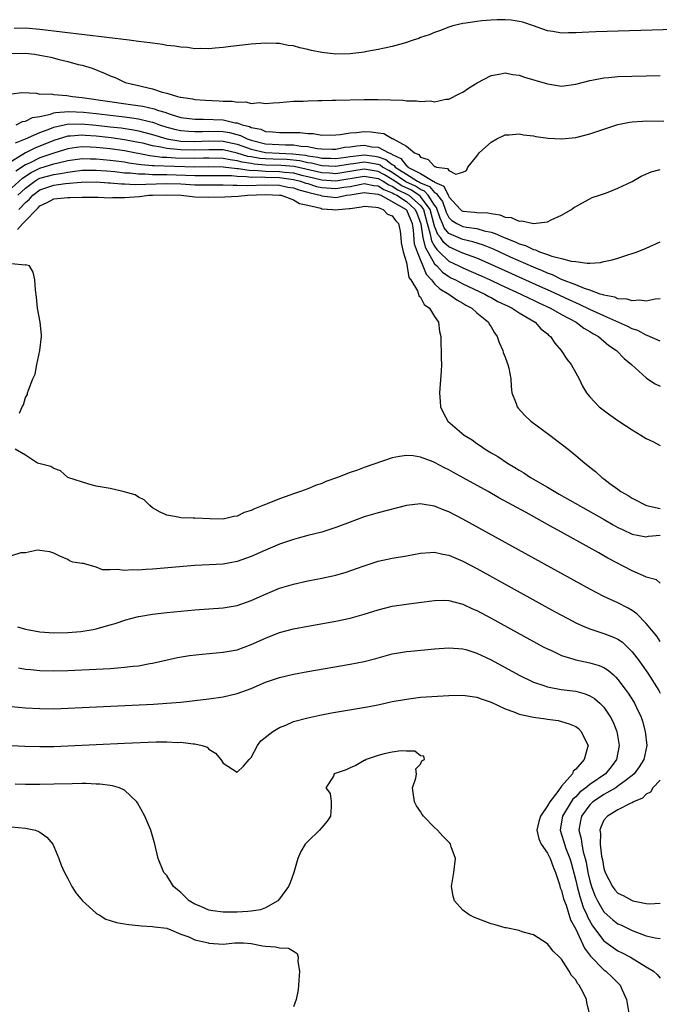
# Model space of a CAD drawing. Units: inches. Extents: x 2625000 to 2628000, y 1500000 to 1503000.
# Drawn here: x 2626170 to 2626261, y 1500816 to 1500956 of the extents above; entities that cross this region are included whole.
import ezdxf

# ---------------------------------------------------------------- set-up
doc = ezdxf.new("R2010")
doc.units = ezdxf.units.IN
doc.header["$MEASUREMENT"] = 0
doc.layers.add('LD26251500_2ft', color=108, linetype='Continuous')

msp = doc.modelspace()

# ---------------------------------------------------------------- linework, layer by layer
at = {"layer": 'LD26251500_2ft'}
for points, elevation in [([(2626263, 1500954.5), (2626251.85, 1500954.15), (2626249.92, 1500954.08), (2626249, 1500954.01), (2626247.97, 1500954.03), (2626247, 1500953.99), (2626245.78, 1500954.22), (2626245, 1500954.32), (2626243, 1500955.03), (2626241.53, 1500955.53), (2626241, 1500955.66), (2626239.83, 1500955.83), (2626239, 1500955.89), (2626237.87, 1500955.87), (2626237, 1500955.84), (2626235.71, 1500955.71), (2626235, 1500955.66), (2626233.41, 1500955.41), (2626233, 1500955.36), (2626231.56, 1500955), (2626231, 1500954.84), (2626229.68, 1500954.32), (2626229, 1500954.1), (2626228.23, 1500953.77), (2626227, 1500953.35), (2626226.75, 1500953.25), (2626225.97, 1500953), (2626225, 1500952.66), (2626224.54, 1500952.54), (2626223, 1500952.09), (2626221.87, 1500951.87), (2626221, 1500951.66), (2626219.4, 1500951.4), (2626219, 1500951.31), (2626217, 1500951.07), (2626215, 1500951.02), (2626213, 1500951.24), (2626211.54, 1500951.54), (2626211, 1500951.68), (2626209.89, 1500951.89), (2626209, 1500952.17), (2626208.25, 1500952.25), (2626207, 1500952.52), (2626206.51, 1500952.51), (2626205, 1500952.57), (2626203, 1500952.42), (2626200.08, 1500952.08), (2626199, 1500951.93), (2626197.87, 1500951.87), (2626197, 1500951.76), (2626195.83, 1500951.83), (2626195, 1500951.78), (2626193.94, 1500951.94), (2626193, 1500951.98), (2626192.15, 1500952.15), (2626191, 1500952.25), (2626190.39, 1500952.39), (2626189, 1500952.55), (2626188.63, 1500952.63), (2626187, 1500952.82), (2626185.7, 1500953), (2626173, 1500954.49), (2626171, 1500954.69), (2626169.35, 1500954.65)], 7952), ([(2626169, 1500951.1), (2626171, 1500951.16), (2626172.27, 1500951), (2626173, 1500950.88), (2626174.56, 1500950.56), (2626175.75, 1500950.25), (2626177, 1500949.97), (2626178.44, 1500949.56), (2626179, 1500949.43), (2626180.41, 1500949), (2626182.28, 1500948.28), (2626183, 1500947.95), (2626183.68, 1500947.68), (2626185.12, 1500947), (2626187, 1500946.57), (2626187.59, 1500946.41), (2626189, 1500946.07), (2626190.38, 1500945.62), (2626191, 1500945.47), (2626192.53, 1500945), (2626192.92, 1500944.92), (2626193, 1500944.89), (2626194.68, 1500944.68), (2626195, 1500944.6), (2626196.5, 1500944.5), (2626198.4, 1500944.4), (2626199, 1500944.35), (2626200.33, 1500944.33), (2626201, 1500944.2), (2626202.24, 1500944.24), (2626203, 1500944.03), (2626204.13, 1500944.13), (2626205, 1500944), (2626206.12, 1500944.12), (2626207, 1500944.16), (2626209, 1500944.32), (2626210.36, 1500944.36), (2626211, 1500944.4), (2626212.42, 1500944.42), (2626213, 1500944.46), (2626214.47, 1500944.47), (2626215, 1500944.5), (2626219, 1500944.6), (2626221, 1500944.6), (2626224.47, 1500944.47), (2626225, 1500944.41), (2626226.41, 1500944.41), (2626227, 1500944.3), (2626228.39, 1500944.39), (2626229, 1500944.27), (2626230.61, 1500944.61), (2626231, 1500944.64), (2626232.58, 1500945.42), (2626233, 1500945.61), (2626233.81, 1500946.19), (2626235.05, 1500946.95), (2626237, 1500947.99), (2626238.15, 1500948.15), (2626239, 1500948.34), (2626240.11, 1500948.11), (2626241, 1500948.01), (2626241.75, 1500947.75), (2626245, 1500946.78), (2626247, 1500946.49), (2626249, 1500946.73), (2626251, 1500947.26), (2626251.3, 1500947.3), (2626253, 1500947.66), (2626253.7, 1500947.7), (2626255, 1500947.83), (2626261, 1500948)], 7950), ([(2626169, 1500945.39), (2626170.44, 1500945.56), (2626172.53, 1500945.47), (2626173, 1500945.35), (2626174.62, 1500945.38), (2626175, 1500945.3), (2626176.84, 1500945.16), (2626177.64, 1500945), (2626179, 1500944.85), (2626185.89, 1500943.89), (2626187.62, 1500943.62), (2626189.24, 1500943.24), (2626189.86, 1500943), (2626190.76, 1500942.76), (2626191.51, 1500942.49), (2626193, 1500942.05), (2626195, 1500941.77), (2626196.2, 1500941.8), (2626199, 1500941.69), (2626200.71, 1500941.29), (2626201, 1500941.26), (2626201.7, 1500941), (2626202.74, 1500940.74), (2626203, 1500940.61), (2626204.35, 1500940.35), (2626205, 1500940.05), (2626206, 1500940), (2626207, 1500939.88), (2626207.9, 1500939.9), (2626209.89, 1500939.89), (2626211, 1500939.76), (2626211.75, 1500939.75), (2626213, 1500939.54), (2626215, 1500939.58), (2626215.62, 1500939.62), (2626217, 1500939.87), (2626217.91, 1500939.91), (2626219, 1500940.04), (2626220.01, 1500940.01), (2626221, 1500939.85), (2626221.78, 1500939.78), (2626223, 1500939.07), (2626223.06, 1500939.06), (2626223.13, 1500939), (2626225, 1500937.95), (2626226.13, 1500937), (2626226.76, 1500936.76), (2626227, 1500936.4), (2626228.08, 1500936.08), (2626229, 1500935.09), (2626229.09, 1500935.09), (2626229.25, 1500935), (2626230.8, 1500934.8), (2626231, 1500934.51), (2626232.01, 1500933.99), (2626233, 1500934.29), (2626233.5, 1500934.5), (2626233.73, 1500935), (2626235, 1500936.55), (2626235.33, 1500937), (2626236.19, 1500937.81), (2626237, 1500938.54), (2626237.82, 1500939), (2626239, 1500939.56), (2626239.58, 1500939.58), (2626241, 1500939.7), (2626241.59, 1500939.59), (2626243, 1500939.41), (2626243.33, 1500939.33), (2626245.08, 1500939.08), (2626247, 1500939), (2626249, 1500939.21), (2626251, 1500939.72), (2626253, 1500940.38), (2626255, 1500941.02), (2626256.64, 1500941.36), (2626257, 1500941.41), (2626258.47, 1500941.53), (2626259, 1500941.55), (2626261.51, 1500941.51)], 7948), ([(2626169.64, 1500941), (2626170.55, 1500941.45), (2626171, 1500941.53), (2626171.99, 1500942.01), (2626173, 1500942.18), (2626174.52, 1500942.52), (2626175, 1500942.69), (2626175.25, 1500942.75), (2626177.11, 1500942.89), (2626179.22, 1500942.78), (2626181, 1500942.59), (2626185, 1500942.12), (2626186.04, 1500941.96), (2626187, 1500941.83), (2626188.56, 1500941.44), (2626189, 1500941.36), (2626189.28, 1500941.28), (2626190, 1500941), (2626191, 1500940.68), (2626192.31, 1500940.31), (2626193, 1500940.18), (2626194.08, 1500940.08), (2626195, 1500940.04), (2626196.06, 1500940.06), (2626197, 1500940.1), (2626199, 1500940.04), (2626199.9, 1500939.9), (2626201.48, 1500939.48), (2626202.42, 1500939), (2626203, 1500938.8), (2626205, 1500938.31), (2626207.85, 1500938.15), (2626209, 1500938.14), (2626210.03, 1500937.97), (2626211, 1500937.91), (2626212.36, 1500937.64), (2626213, 1500937.58), (2626214.45, 1500937.55), (2626215, 1500937.55), (2626216.2, 1500937.8), (2626217, 1500937.88), (2626217.97, 1500938.03), (2626219, 1500938.1), (2626220.11, 1500937.89), (2626221, 1500937.82), (2626222.49, 1500937), (2626222.86, 1500936.86), (2626223, 1500936.76), (2626224.21, 1500936.21), (2626225, 1500935.18), (2626225.13, 1500935.13), (2626225.22, 1500935), (2626227, 1500934.08), (2626228.79, 1500933), (2626228.94, 1500932.94), (2626229, 1500932.87), (2626230.3, 1500932.3), (2626230.9, 1500931), (2626230.95, 1500930.95), (2626231, 1500930.8), (2626232.65, 1500929), (2626232.83, 1500928.83), (2626233, 1500928.73), (2626234.63, 1500928.63), (2626235, 1500928.58), (2626236.53, 1500928.53), (2626237, 1500928.41), (2626238.25, 1500928.25), (2626239, 1500927.91), (2626239.86, 1500927.86), (2626241, 1500927.34), (2626241.38, 1500927.38), (2626243, 1500927), (2626245, 1500927.24), (2626245.51, 1500927.51), (2626247, 1500928.16), (2626248.39, 1500929), (2626248.73, 1500929.27), (2626249, 1500929.43), (2626249.86, 1500929.86), (2626251, 1500930.51), (2626251.33, 1500930.67), (2626252.36, 1500931), (2626253.36, 1500931.36), (2626255, 1500931.99), (2626257, 1500932.97), (2626258.28, 1500933.72), (2626259.69, 1500934.31), (2626261, 1500934.65)], 7946), ([(2626169.58, 1500938.42), (2626171, 1500938.98), (2626173, 1500939.9), (2626174.44, 1500940.44), (2626175, 1500940.68), (2626176.9, 1500941.1), (2626178.87, 1500941.13), (2626181, 1500940.94), (2626183, 1500940.72), (2626184.54, 1500940.54), (2626186.28, 1500940.28), (2626187, 1500940.14), (2626187.92, 1500939.92), (2626189, 1500939.62), (2626191, 1500939), (2626193, 1500938.69), (2626195, 1500938.62), (2626197, 1500938.71), (2626199, 1500938.66), (2626201, 1500938.23), (2626203, 1500937.54), (2626205, 1500937.05), (2626206.95, 1500936.95), (2626208.89, 1500936.89), (2626210.69, 1500936.69), (2626211, 1500936.61), (2626212.42, 1500936.42), (2626213, 1500936.27), (2626214.25, 1500936.25), (2626215, 1500936.22), (2626216.41, 1500936.41), (2626217, 1500936.51), (2626218.69, 1500936.69), (2626219, 1500936.74), (2626220.54, 1500936.54), (2626221, 1500936.45), (2626222.06, 1500936.06), (2626223, 1500935.35), (2626223.24, 1500935.24), (2626223.42, 1500935), (2626225, 1500933.98), (2626226.56, 1500933), (2626226.86, 1500932.86), (2626227, 1500932.77), (2626228.26, 1500932.26), (2626229, 1500931.39), (2626229.27, 1500931.27), (2626229.4, 1500931), (2626230.1, 1500930.1), (2626230.63, 1500928.63), (2626231, 1500927.85), (2626231.44, 1500927.44), (2626232.15, 1500927), (2626233, 1500926.57), (2626233.54, 1500926.46), (2626235, 1500926.3), (2626236.03, 1500925.97), (2626237, 1500925.77), (2626237.6, 1500925.6), (2626238.84, 1500925), (2626240.42, 1500924.42), (2626241, 1500924.13), (2626241.89, 1500923.89), (2626243, 1500923.33), (2626243.29, 1500923.29), (2626243.89, 1500923), (2626245, 1500922.62), (2626245.62, 1500922.38), (2626247, 1500922.06), (2626248.34, 1500921.66), (2626249, 1500921.61), (2626250.64, 1500921.36), (2626251, 1500921.4), (2626252.53, 1500921.47), (2626253, 1500921.59), (2626254.16, 1500921.84), (2626255, 1500922.1), (2626255.7, 1500922.3), (2626257.73, 1500923), (2626259, 1500923.52), (2626261, 1500924.41)], 7944), ([(2626261, 1500916.32), (2626260.26, 1500916.26), (2626259, 1500915.98), (2626258.12, 1500916.12), (2626257, 1500916.02), (2626256.28, 1500916.28), (2626255, 1500916.33), (2626254.54, 1500916.54), (2626253, 1500916.82), (2626252.88, 1500916.88), (2626252.46, 1500917), (2626251, 1500917.53), (2626250.23, 1500917.77), (2626249, 1500918.29), (2626247, 1500919.07), (2626245.71, 1500919.71), (2626245, 1500919.94), (2626244.28, 1500920.28), (2626243, 1500920.79), (2626239.78, 1500922.22), (2626237.34, 1500923.34), (2626235.92, 1500923.92), (2626234.42, 1500924.42), (2626233, 1500924.72), (2626232.33, 1500925), (2626231, 1500925.6), (2626230.37, 1500926.37), (2626230.12, 1500927), (2626229.76, 1500927.76), (2626229.26, 1500929.26), (2626229, 1500929.58), (2626228.07, 1500931), (2626227.58, 1500931.58), (2626227, 1500931.81), (2626226.28, 1500932.28), (2626224.93, 1500932.93), (2626223, 1500934.25), (2626222.52, 1500934.52), (2626221.61, 1500935), (2626221.26, 1500935.26), (2626221, 1500935.36), (2626219.62, 1500935.62), (2626219, 1500935.7), (2626217.47, 1500935.47), (2626217, 1500935.42), (2626215, 1500935.07), (2626213, 1500935.16), (2626211.53, 1500935.53), (2626211, 1500935.6), (2626209.87, 1500935.87), (2626208.06, 1500936.06), (2626206.12, 1500936.12), (2626205, 1500936.16), (2626204.22, 1500936.22), (2626203, 1500936.45), (2626202.52, 1500936.52), (2626201, 1500936.99), (2626199, 1500937.42), (2626197, 1500937.46), (2626195, 1500937.39), (2626193, 1500937.42), (2626192.5, 1500937.5), (2626191, 1500937.63), (2626190.17, 1500937.83), (2626189, 1500938.02), (2626187.63, 1500938.37), (2626187, 1500938.5), (2626185, 1500938.88), (2626183.13, 1500939.13), (2626181, 1500939.37), (2626179.46, 1500939.46), (2626179, 1500939.5), (2626177.36, 1500939.36), (2626177, 1500939.36), (2626175, 1500938.78), (2626172.3, 1500937.7), (2626171, 1500937), (2626169, 1500935.8)], 7942), ([(2626261, 1500910.33), (2626259.13, 1500911.13), (2626259, 1500911.15), (2626257.81, 1500911.81), (2626257, 1500912.07), (2626256.4, 1500912.4), (2626253, 1500913.9), (2626251, 1500914.82), (2626249.54, 1500915.54), (2626249, 1500915.76), (2626248.15, 1500916.15), (2626246.77, 1500916.77), (2626245.41, 1500917.41), (2626243.94, 1500918.06), (2626237, 1500921.21), (2626235, 1500922.07), (2626233, 1500922.8), (2626232.58, 1500923), (2626231, 1500923.67), (2626230.3, 1500924.3), (2626229.83, 1500925), (2626229.46, 1500925.46), (2626229, 1500926.6), (2626228.35, 1500929), (2626227, 1500930.81), (2626226.78, 1500931), (2626225.71, 1500931.71), (2626224.36, 1500932.36), (2626223, 1500933.26), (2626221.89, 1500933.89), (2626221, 1500934.35), (2626219, 1500934.68), (2626217.53, 1500934.47), (2626215, 1500934.06), (2626214.12, 1500934.12), (2626213, 1500934.16), (2626209.06, 1500935.06), (2626207.23, 1500935.23), (2626205, 1500935.29), (2626203.41, 1500935.41), (2626203, 1500935.49), (2626201.69, 1500935.68), (2626201, 1500935.89), (2626200.01, 1500936.01), (2626199, 1500936.22), (2626197, 1500936.25), (2626196.24, 1500936.24), (2626195, 1500936.2), (2626192.26, 1500936.26), (2626191, 1500936.35), (2626190.37, 1500936.37), (2626189, 1500936.56), (2626188.59, 1500936.59), (2626185, 1500937.29), (2626183, 1500937.57), (2626181, 1500937.79), (2626180.17, 1500937.83), (2626179, 1500937.85), (2626178.21, 1500937.79), (2626177, 1500937.6), (2626174.98, 1500936.98), (2626173, 1500936.32), (2626171.62, 1500935.62), (2626171, 1500935.34), (2626169.59, 1500934.41)], 7940), ([(2626169, 1500932), (2626170.56, 1500933.44), (2626171.77, 1500934.23), (2626173, 1500934.83), (2626175, 1500935.44), (2626175.6, 1500935.6), (2626177, 1500935.91), (2626179, 1500936.2), (2626180.18, 1500936.18), (2626181, 1500936.19), (2626183, 1500936), (2626185, 1500935.72), (2626185.61, 1500935.61), (2626187, 1500935.43), (2626187.36, 1500935.36), (2626189, 1500935.24), (2626189.21, 1500935.21), (2626195, 1500935.04), (2626197, 1500935.06), (2626199, 1500935.04), (2626201, 1500934.8), (2626201.2, 1500934.8), (2626203, 1500934.53), (2626203.46, 1500934.54), (2626205, 1500934.42), (2626207, 1500934.38), (2626207.72, 1500934.28), (2626209, 1500934.16), (2626210.13, 1500933.87), (2626211, 1500933.67), (2626213, 1500933.19), (2626215, 1500933.06), (2626219, 1500933.7), (2626221, 1500933.39), (2626221.71, 1500933), (2626222.49, 1500932.49), (2626223, 1500932.3), (2626223.78, 1500931.78), (2626225.13, 1500931.13), (2626225.33, 1500931), (2626227, 1500929.55), (2626227.4, 1500929), (2626227.96, 1500927), (2626228.34, 1500925.66), (2626228.44, 1500925), (2626228.55, 1500924.55), (2626229, 1500923.77), (2626229.31, 1500923.31), (2626229.66, 1500923), (2626231, 1500921.67), (2626232.41, 1500921), (2626233, 1500920.7), (2626234.2, 1500920.2), (2626235.58, 1500919.58), (2626236.86, 1500919), (2626238.32, 1500918.32), (2626241.22, 1500917), (2626242.4, 1500916.4), (2626243, 1500916.13), (2626243.76, 1500915.76), (2626245.42, 1500915), (2626247, 1500914.09), (2626249.08, 1500913), (2626250.17, 1500912.17), (2626251, 1500911.7), (2626251.42, 1500911.42), (2626252.22, 1500911), (2626253.72, 1500909.72), (2626254.78, 1500909), (2626255.86, 1500907.86), (2626256.92, 1500907), (2626259, 1500905.11), (2626259.2, 1500905), (2626260.28, 1500904.28), (2626261, 1500903.96)], 7938), ([(2626169.91, 1500931), (2626171, 1500932.01), (2626172.31, 1500933), (2626172.72, 1500933.28), (2626173, 1500933.41), (2626175, 1500933.97), (2626175.93, 1500934.07), (2626177, 1500934.3), (2626177.65, 1500934.35), (2626179, 1500934.54), (2626181, 1500934.58), (2626182.45, 1500934.45), (2626183.63, 1500934.37), (2626185, 1500934.19), (2626185.84, 1500934.16), (2626187, 1500934.02), (2626187.96, 1500934.04), (2626189, 1500933.97), (2626189.94, 1500933.94), (2626191, 1500933.96), (2626195, 1500933.82), (2626199, 1500933.82), (2626200.21, 1500933.79), (2626201, 1500933.69), (2626202.32, 1500933.68), (2626203, 1500933.58), (2626204.4, 1500933.6), (2626205, 1500933.55), (2626207, 1500933.51), (2626209, 1500933.25), (2626209.98, 1500933), (2626210.72, 1500932.72), (2626211, 1500932.65), (2626212.25, 1500932.25), (2626213, 1500932.08), (2626215, 1500931.94), (2626216.14, 1500932.14), (2626217, 1500932.26), (2626218.58, 1500932.58), (2626219, 1500932.65), (2626220.38, 1500932.38), (2626221, 1500932.32), (2626221.8, 1500931.8), (2626223, 1500931.35), (2626223.21, 1500931.21), (2626223.64, 1500931), (2626225, 1500930.12), (2626226.26, 1500929), (2626226.48, 1500928.48), (2626227, 1500927.1), (2626227.04, 1500926.96), (2626227.34, 1500925), (2626227.65, 1500923.65), (2626229, 1500921.29), (2626229.3, 1500921), (2626230.11, 1500920.11), (2626231, 1500919.47), (2626231.31, 1500919.31), (2626231.94, 1500919), (2626233, 1500918.44), (2626236.1, 1500917), (2626236.67, 1500916.67), (2626237, 1500916.5), (2626237.96, 1500915.96), (2626239, 1500915.47), (2626239.31, 1500915.31), (2626239.98, 1500915), (2626241, 1500914.32), (2626243.25, 1500913), (2626244.08, 1500912.08), (2626245, 1500911.34), (2626245.17, 1500911.17), (2626245.41, 1500911), (2626246.03, 1500910.03), (2626246.95, 1500909), (2626247.75, 1500907.75), (2626248.35, 1500907), (2626249, 1500905.81), (2626249.48, 1500905), (2626249.95, 1500903.95), (2626250.54, 1500903), (2626251, 1500902.44), (2626252.34, 1500901), (2626253.86, 1500899.86), (2626255.11, 1500899), (2626257, 1500897.75), (2626258.25, 1500897), (2626259, 1500896.51), (2626260.05, 1500896.05), (2626261, 1500895.51)], 7936), ([(2626170.03, 1500929), (2626171, 1500929.98), (2626171.54, 1500930.46), (2626172, 1500931), (2626173, 1500931.77), (2626175, 1500932.44), (2626176.65, 1500932.65), (2626178.85, 1500932.85), (2626181, 1500932.89), (2626182.76, 1500932.76), (2626183, 1500932.76), (2626184.61, 1500932.61), (2626185, 1500932.61), (2626186.55, 1500932.55), (2626191, 1500932.68), (2626193, 1500932.61), (2626195, 1500932.49), (2626197, 1500932.46), (2626199, 1500932.47), (2626200.43, 1500932.43), (2626201, 1500932.44), (2626202.41, 1500932.41), (2626205, 1500932.49), (2626207, 1500932.43), (2626208.17, 1500932.17), (2626209, 1500932.04), (2626209.76, 1500931.76), (2626211, 1500931.44), (2626211.34, 1500931.34), (2626212.78, 1500931), (2626213, 1500930.92), (2626215, 1500930.7), (2626215.28, 1500930.72), (2626216.48, 1500931), (2626217, 1500931.07), (2626219, 1500931.41), (2626219.35, 1500931.35), (2626221, 1500931.17), (2626221.1, 1500931.1), (2626221.39, 1500931), (2626224.94, 1500929), (2626225, 1500928.92), (2626225.58, 1500927.58), (2626225.79, 1500927), (2626225.95, 1500926.05), (2626226.12, 1500924.12), (2626226.51, 1500923), (2626227, 1500921.78), (2626227.34, 1500921), (2626227.81, 1500919.81), (2626228.57, 1500919), (2626229, 1500918.47), (2626229.74, 1500917.74), (2626230.99, 1500917), (2626232.17, 1500916.17), (2626233, 1500915.72), (2626233.44, 1500915.44), (2626234.29, 1500915), (2626235, 1500914.32), (2626236.62, 1500913), (2626236.74, 1500912.74), (2626237, 1500912.34), (2626237.48, 1500911.48), (2626237.88, 1500911), (2626238.15, 1500910.15), (2626238.65, 1500909), (2626238.73, 1500908.73), (2626239, 1500908.03), (2626239.27, 1500907.27), (2626239.4, 1500907), (2626239.53, 1500906.47), (2626239.82, 1500905), (2626239.87, 1500903.87), (2626239.96, 1500903), (2626240.54, 1500901.46), (2626240.69, 1500901), (2626240.83, 1500900.83), (2626241.8, 1500899.8), (2626242.66, 1500899), (2626245.33, 1500897), (2626247.94, 1500895), (2626249, 1500894.12), (2626250.29, 1500893), (2626250.71, 1500892.71), (2626251, 1500892.45), (2626251.83, 1500891.83), (2626252.69, 1500891), (2626253, 1500890.8), (2626253.84, 1500890.16), (2626255, 1500889.32), (2626255.4, 1500889), (2626256.43, 1500888.43), (2626257, 1500888.05), (2626259.03, 1500887), (2626261, 1500886.61)], 7934), ([(2626169.86, 1500926.14), (2626170.59, 1500927), (2626171, 1500927.36), (2626172.52, 1500929), (2626172.78, 1500929.22), (2626173, 1500929.49), (2626174.04, 1500929.96), (2626175, 1500930.51), (2626175.47, 1500930.53), (2626177, 1500930.7), (2626177.31, 1500930.69), (2626179, 1500930.73), (2626181.28, 1500930.72), (2626183, 1500930.66), (2626183.32, 1500930.68), (2626185, 1500930.68), (2626187.16, 1500930.84), (2626188.47, 1500931), (2626189, 1500931.03), (2626191, 1500931.08), (2626193.04, 1500931), (2626195, 1500930.78), (2626197, 1500930.71), (2626199.24, 1500930.76), (2626201.14, 1500930.86), (2626202.44, 1500931), (2626205, 1500931.1), (2626207, 1500931.04), (2626207.23, 1500931), (2626209, 1500930.36), (2626209.83, 1500929.83), (2626211, 1500929.58), (2626212.84, 1500929.16), (2626213, 1500929.1), (2626214.51, 1500929), (2626215, 1500928.92), (2626215.38, 1500929), (2626216.87, 1500929.13), (2626217, 1500929.15), (2626218.65, 1500929.35), (2626219, 1500929.46), (2626220.68, 1500929.32), (2626221, 1500929.26), (2626221.7, 1500929), (2626222.31, 1500928.31), (2626223, 1500928.11), (2626223.44, 1500927.44), (2626223.88, 1500927), (2626224.1, 1500925.9), (2626224.22, 1500925), (2626224.24, 1500924.24), (2626224.52, 1500923), (2626225, 1500921.47), (2626225.36, 1500919.36), (2626225.62, 1500919), (2626226.56, 1500917.44), (2626226.71, 1500917), (2626226.76, 1500916.76), (2626227, 1500916.57), (2626227.52, 1500915.52), (2626228.27, 1500915), (2626229, 1500913.81), (2626229.55, 1500913), (2626229.69, 1500911.69), (2626229.86, 1500911), (2626229.86, 1500909.86), (2626229.93, 1500909), (2626229.92, 1500907.92), (2626229.98, 1500907), (2626229.94, 1500906.06), (2626229.7, 1500903), (2626229.76, 1500901.76), (2626229.83, 1500901), (2626230.21, 1500900.21), (2626230.87, 1500899), (2626233.19, 1500897), (2626234.31, 1500896.31), (2626235, 1500895.82), (2626235.5, 1500895.5), (2626236.16, 1500895), (2626237, 1500894.49), (2626237.95, 1500893.95), (2626239.31, 1500893), (2626240.39, 1500892.39), (2626241, 1500892.01), (2626241.64, 1500891.64), (2626242.61, 1500891), (2626245, 1500889.63), (2626246.65, 1500888.65), (2626253.04, 1500885.04), (2626254.3, 1500884.3), (2626255, 1500883.92), (2626255.62, 1500883.62), (2626257, 1500882.98), (2626259, 1500882.6), (2626259.34, 1500882.66), (2626261, 1500882.83)], 7932), ([(2626170.11, 1500900.11), (2626170.52, 1500901), (2626170.7, 1500901.3), (2626171, 1500902.31), (2626171.24, 1500902.76), (2626171.28, 1500903), (2626171.39, 1500903.39), (2626172.02, 1500905), (2626172.34, 1500905.66), (2626172.59, 1500907), (2626173.02, 1500909), (2626173.25, 1500911), (2626173.24, 1500911.24), (2626173.04, 1500913), (2626172.7, 1500915), (2626172.56, 1500916.56), (2626172.4, 1500917.6), (2626172.31, 1500919), (2626172.08, 1500920.08), (2626171.54, 1500921), (2626171, 1500921.15), (2626170.92, 1500921.08), (2626169, 1500921.3)], 7930), ([(2626261, 1500876.03), (2626260.47, 1500876.47), (2626259, 1500876.87), (2626258.93, 1500876.93), (2626257, 1500877.77), (2626253.57, 1500879.57), (2626253, 1500879.91), (2626252.29, 1500880.29), (2626250.93, 1500881.07), (2626247, 1500883.23), (2626245.85, 1500883.85), (2626245, 1500884.34), (2626241.99, 1500886.01), (2626238.12, 1500888.12), (2626236.58, 1500889), (2626233.04, 1500890.96), (2626231.69, 1500891.69), (2626231, 1500892.08), (2626230.38, 1500892.38), (2626229, 1500893.12), (2626228.8, 1500893.2), (2626227, 1500893.88), (2626225.95, 1500894.05), (2626225, 1500894.12), (2626224.01, 1500893.99), (2626223, 1500893.76), (2626219, 1500892.39), (2626218.04, 1500892.04), (2626217, 1500891.69), (2626215.22, 1500891), (2626213.58, 1500890.42), (2626213, 1500890.16), (2626212.12, 1500889.88), (2626211, 1500889.39), (2626209.99, 1500889), (2626209, 1500888.68), (2626208.48, 1500888.48), (2626207, 1500887.99), (2626205.25, 1500887.25), (2626205, 1500887.17), (2626204.64, 1500887), (2626203.44, 1500886.56), (2626203, 1500886.33), (2626201.99, 1500886.01), (2626201, 1500885.53), (2626200.53, 1500885.47), (2626199, 1500885.1), (2626197.11, 1500885.11), (2626195, 1500885.21), (2626194.77, 1500885.23), (2626193, 1500885.29), (2626192.62, 1500885.38), (2626191, 1500885.65), (2626190.07, 1500886.07), (2626189, 1500886.67), (2626188.59, 1500887), (2626187.82, 1500887.82), (2626187, 1500888.18), (2626186.53, 1500888.53), (2626184.97, 1500888.98), (2626184.78, 1500889), (2626183, 1500889.44), (2626181, 1500889.78), (2626179.94, 1500890.06), (2626176.97, 1500891), (2626175.96, 1500891.96), (2626175, 1500892.27), (2626174.57, 1500892.57), (2626172.7, 1500893), (2626171, 1500894.17), (2626169.5, 1500895)], 7930), ([(2626261, 1500867.76), (2626260.5, 1500868.5), (2626259, 1500870.31), (2626257.66, 1500871.66), (2626257, 1500872.13), (2626256.46, 1500872.46), (2626255, 1500873.21), (2626253, 1500874.14), (2626251.12, 1500875.12), (2626233, 1500885.1), (2626231, 1500886.14), (2626230.36, 1500886.36), (2626229, 1500886.94), (2626227.21, 1500887.21), (2626227, 1500887.27), (2626225, 1500887), (2626221, 1500885.98), (2626219, 1500885.4), (2626217, 1500884.67), (2626215, 1500883.91), (2626213, 1500883.26), (2626211, 1500882.75), (2626209.63, 1500882.37), (2626209, 1500882.21), (2626207, 1500881.53), (2626205, 1500880.71), (2626203, 1500879.8), (2626201, 1500879.06), (2626199, 1500878.72), (2626195, 1500878.53), (2626189, 1500877.99), (2626188.05, 1500877.95), (2626187, 1500877.84), (2626186.12, 1500877.88), (2626185, 1500877.79), (2626184.03, 1500877.97), (2626183, 1500877.91), (2626181.88, 1500877.88), (2626181, 1500878.3), (2626179.18, 1500878.82), (2626179, 1500878.78), (2626177.71, 1500879), (2626177.2, 1500879.2), (2626177, 1500879.35), (2626175.85, 1500879.85), (2626175, 1500880.25), (2626174.44, 1500880.44), (2626173, 1500880.65), (2626172.67, 1500880.67), (2626171, 1500880.3), (2626170.31, 1500880.31), (2626169, 1500879.88)], 7928), ([(2626169.84, 1500869.84), (2626171, 1500869.48), (2626173, 1500869.12), (2626175, 1500868.99), (2626177, 1500869.02), (2626178.83, 1500869.17), (2626180.57, 1500869.43), (2626181, 1500869.55), (2626181.79, 1500869.79), (2626183, 1500870.1), (2626183.69, 1500870.31), (2626185.19, 1500870.81), (2626185.92, 1500871), (2626187, 1500871.27), (2626187.31, 1500871.31), (2626189, 1500871.6), (2626191, 1500871.83), (2626195, 1500872.22), (2626197, 1500872.38), (2626199, 1500872.51), (2626201, 1500872.85), (2626203, 1500873.56), (2626205, 1500874.47), (2626207, 1500875.28), (2626209, 1500875.89), (2626211, 1500876.34), (2626213, 1500876.72), (2626215, 1500877.15), (2626216.43, 1500877.57), (2626217.92, 1500878.08), (2626219, 1500878.48), (2626221, 1500879.12), (2626223, 1500879.54), (2626225, 1500879.89), (2626227, 1500880.28), (2626228.36, 1500880.36), (2626229, 1500880.43), (2626230.14, 1500880.14), (2626231, 1500880), (2626231.68, 1500879.68), (2626233, 1500879.14), (2626235, 1500878.08), (2626246.01, 1500872.01), (2626247.88, 1500871), (2626249, 1500870.41), (2626249.95, 1500869.95), (2626251, 1500869.55), (2626253, 1500868.89), (2626254.37, 1500868.37), (2626255, 1500868.05), (2626255.63, 1500867.63), (2626256.3, 1500867), (2626257, 1500866.3), (2626257.99, 1500865), (2626258.41, 1500864.41), (2626259.23, 1500863.23), (2626260.8, 1500860.8), (2626261, 1500860.41)], 7926), ([(2626169.99, 1500863.99), (2626171, 1500863.83), (2626171.75, 1500863.75), (2626173, 1500863.65), (2626175, 1500863.6), (2626177, 1500863.64), (2626181, 1500863.82), (2626183, 1500863.93), (2626184.03, 1500864.03), (2626185, 1500864.08), (2626186.25, 1500864.25), (2626187, 1500864.31), (2626188.62, 1500864.62), (2626189, 1500864.66), (2626192.53, 1500865.47), (2626194.24, 1500865.76), (2626196.04, 1500865.96), (2626199, 1500866.22), (2626201, 1500866.58), (2626203, 1500867.31), (2626205, 1500868.23), (2626207, 1500869), (2626209, 1500869.53), (2626211, 1500869.92), (2626215, 1500870.61), (2626217, 1500871.04), (2626219, 1500871.61), (2626221, 1500872.25), (2626223, 1500872.76), (2626225, 1500873.05), (2626226.75, 1500873.25), (2626229, 1500873.56), (2626230.42, 1500873.58), (2626231, 1500873.57), (2626233, 1500873.05), (2626234.39, 1500872.39), (2626235, 1500872.14), (2626237, 1500871.07), (2626244.41, 1500867), (2626245, 1500866.69), (2626245.55, 1500866.45), (2626247, 1500865.77), (2626248.76, 1500865.24), (2626249, 1500865.16), (2626251, 1500864.74), (2626252.34, 1500864.34), (2626253, 1500864.04), (2626253.64, 1500863.64), (2626254.35, 1500863), (2626254.7, 1500862.7), (2626255, 1500862.37), (2626256.04, 1500861), (2626256.44, 1500860.44), (2626257.22, 1500859.22), (2626257.34, 1500859), (2626257.62, 1500858.38), (2626258.28, 1500857), (2626258.46, 1500856.46), (2626258.87, 1500855), (2626259.09, 1500853), (2626258.66, 1500851), (2626258.01, 1500849.99), (2626257.28, 1500849), (2626257, 1500848.75), (2626256, 1500848), (2626255, 1500847.22), (2626254.68, 1500847), (2626253, 1500846.03), (2626252.37, 1500845.63), (2626251.45, 1500845), (2626251, 1500844.57), (2626249.84, 1500843), (2626249.68, 1500842.32), (2626249.47, 1500841), (2626249.77, 1500839.78), (2626249.86, 1500839), (2626250.08, 1500837.92), (2626250.34, 1500837), (2626250.47, 1500836.47), (2626250.73, 1500835), (2626251, 1500833.81), (2626251.23, 1500833), (2626251.73, 1500831.73), (2626252.08, 1500831), (2626253, 1500829.44), (2626253.48, 1500829), (2626254.29, 1500828.29), (2626255, 1500827.74), (2626255.51, 1500827.51), (2626257, 1500826.77), (2626257.38, 1500826.62), (2626259, 1500826.03), (2626260.27, 1500825.73), (2626261, 1500825.63)], 7924), ([(2626169, 1500858.51), (2626171, 1500858.33), (2626173, 1500858.23), (2626175, 1500858.22), (2626177, 1500858.29), (2626179, 1500858.38), (2626189.13, 1500858.87), (2626191.02, 1500858.98), (2626193, 1500859.14), (2626195, 1500859.36), (2626197, 1500859.63), (2626199, 1500859.91), (2626201, 1500860.36), (2626203, 1500861.1), (2626205, 1500861.96), (2626207, 1500862.66), (2626209, 1500863.13), (2626211, 1500863.49), (2626217, 1500864.51), (2626219, 1500864.92), (2626220.65, 1500865.35), (2626223, 1500865.98), (2626223.87, 1500866.13), (2626225, 1500866.33), (2626225.61, 1500866.39), (2626229, 1500866.69), (2626231, 1500866.85), (2626233, 1500866.71), (2626233.4, 1500866.6), (2626235, 1500866.09), (2626237, 1500865.14), (2626241, 1500862.97), (2626243, 1500862), (2626244.48, 1500861.52), (2626245, 1500861.32), (2626245.25, 1500861.25), (2626246.96, 1500860.96), (2626249, 1500860.68), (2626250.34, 1500860.34), (2626251, 1500860.06), (2626251.66, 1500859.67), (2626252.41, 1500859), (2626253, 1500858.41), (2626253.96, 1500857), (2626254.32, 1500856.32), (2626254.83, 1500855), (2626255.17, 1500853), (2626254.8, 1500851), (2626254.02, 1500849.98), (2626253.21, 1500849), (2626251, 1500847.49), (2626250.42, 1500847), (2626249.61, 1500846.39), (2626249, 1500845.74), (2626248.61, 1500845.39), (2626248.35, 1500845), (2626247.14, 1500843), (2626247, 1500842.18), (2626246.78, 1500841), (2626247, 1500840.37), (2626247.33, 1500839.33), (2626247.4, 1500839), (2626247.62, 1500838.38), (2626248.17, 1500837), (2626248.36, 1500836.36), (2626249, 1500833.88), (2626249.2, 1500833), (2626249.59, 1500831.59), (2626250.08, 1500830.08), (2626250.58, 1500829), (2626250.69, 1500828.69), (2626251.41, 1500827.41), (2626253, 1500825.33), (2626254.34, 1500824.34), (2626255, 1500823.91), (2626255.61, 1500823.61), (2626256.78, 1500823), (2626259, 1500821.6), (2626260.02, 1500821), (2626260.54, 1500820.54), (2626261, 1500820.03)], 7922), ([(2626168.99, 1500852.99), (2626170.9, 1500852.9), (2626173, 1500852.85), (2626175, 1500852.86), (2626177, 1500852.94), (2626185, 1500853.32), (2626189.5, 1500853.5), (2626191, 1500853.51), (2626192.56, 1500853.44), (2626193, 1500853.45), (2626194.76, 1500853.24), (2626195, 1500853.25), (2626196.05, 1500853), (2626196.74, 1500852.74), (2626197, 1500852.5), (2626197.92, 1500851.92), (2626198.67, 1500851), (2626199, 1500850.49), (2626200.34, 1500849.66), (2626201, 1500849.23), (2626201.91, 1500850.09), (2626202.69, 1500851), (2626203, 1500851.29), (2626203.88, 1500853), (2626204.35, 1500853.65), (2626206.07, 1500855), (2626207, 1500855.56), (2626207.9, 1500855.9), (2626209, 1500856.38), (2626211, 1500856.94), (2626212.71, 1500857.29), (2626214.39, 1500857.61), (2626219.5, 1500858.5), (2626221.17, 1500858.83), (2626223, 1500859.22), (2626225, 1500859.59), (2626227, 1500859.83), (2626231, 1500860.1), (2626233, 1500860.13), (2626233.97, 1500859.97), (2626235, 1500859.85), (2626235.61, 1500859.61), (2626237, 1500859.14), (2626239, 1500858.22), (2626240.22, 1500857.78), (2626241, 1500857.46), (2626243, 1500857), (2626244.77, 1500856.77), (2626245, 1500856.72), (2626246.53, 1500856.53), (2626247, 1500856.42), (2626248.1, 1500856.09), (2626249, 1500855.69), (2626249.4, 1500855.4), (2626249.8, 1500855), (2626250.5, 1500853.5), (2626250.75, 1500853), (2626250.7, 1500852.7), (2626250.22, 1500851), (2626249, 1500849.63), (2626248.66, 1500849.34), (2626248.54, 1500849), (2626247, 1500847.22), (2626246.46, 1500846.46), (2626245.33, 1500845), (2626245, 1500844.44), (2626243.99, 1500843), (2626243.77, 1500842.23), (2626243.49, 1500841), (2626243.76, 1500839.76), (2626244.1, 1500839), (2626245, 1500837.75), (2626245.39, 1500837), (2626245.79, 1500835.79), (2626246.14, 1500835), (2626246.72, 1500833.28), (2626246.81, 1500832.81), (2626247, 1500832.46), (2626247.28, 1500831.28), (2626247.63, 1500830.37), (2626248.27, 1500828.27), (2626249, 1500826.94), (2626250.25, 1500824.25), (2626251.11, 1500823.11), (2626253, 1500821.18), (2626253.26, 1500821), (2626254.17, 1500820.17), (2626255, 1500819.33), (2626255.18, 1500819.18), (2626255.33, 1500819), (2626255.55, 1500818.45), (2626256.21, 1500817), (2626256.53, 1500815)], 7920), ([(2626250.94, 1500815), (2626250.58, 1500816.58), (2626250.52, 1500817), (2626250.13, 1500817.87), (2626249.51, 1500819), (2626249.26, 1500819.26), (2626249, 1500819.77), (2626248.39, 1500820.39), (2626248.1, 1500821), (2626247, 1500822.71), (2626246.84, 1500822.84), (2626246.72, 1500823), (2626245.82, 1500823.82), (2626245, 1500824.89), (2626243, 1500826.16), (2626241.4, 1500826.6), (2626241, 1500826.76), (2626239.15, 1500827.15), (2626239, 1500827.16), (2626237.59, 1500827.59), (2626237, 1500827.73), (2626234.63, 1500828.63), (2626233.91, 1500829), (2626233, 1500829.66), (2626231.81, 1500831), (2626231.64, 1500831.64), (2626231.39, 1500833), (2626231.73, 1500835), (2626231.94, 1500837), (2626231.35, 1500838.65), (2626231.24, 1500839), (2626231.14, 1500839.14), (2626230.16, 1500840.16), (2626229.39, 1500841), (2626229, 1500841.35), (2626227.42, 1500843), (2626227.24, 1500843.24), (2626227, 1500843.65), (2626226.45, 1500844.45), (2626226.16, 1500845), (2626226, 1500846), (2626225.87, 1500847), (2626226.35, 1500848.35), (2626226.43, 1500849), (2626226.33, 1500849.67), (2626227, 1500850.34), (2626227.19, 1500850.81), (2626227.56, 1500851), (2626227.47, 1500851.47), (2626227, 1500851.54), (2626226.2, 1500852.2), (2626225, 1500852.18), (2626224.26, 1500852.26), (2626223, 1500852.06), (2626221.82, 1500851.82), (2626221, 1500851.6), (2626219.3, 1500851), (2626219.11, 1500850.89), (2626219, 1500850.85), (2626217.82, 1500850.18), (2626217, 1500849.84), (2626216.43, 1500849.57), (2626214.74, 1500849), (2626214.64, 1500848.64), (2626213.59, 1500847), (2626214.19, 1500846.19), (2626214.32, 1500845), (2626214.32, 1500844.32), (2626214.24, 1500843), (2626213.75, 1500842.25), (2626213, 1500841.39), (2626212.69, 1500841), (2626211, 1500839.39), (2626210.66, 1500839), (2626210.03, 1500837.97), (2626209.58, 1500837), (2626209.01, 1500834.99), (2626208.49, 1500833.51), (2626208.28, 1500833), (2626207, 1500831.27), (2626206.75, 1500831), (2626205, 1500829.97), (2626204.29, 1500829.71), (2626203, 1500829.53), (2626202.53, 1500829.47), (2626201, 1500829.38), (2626199, 1500829.36), (2626197.56, 1500829.56), (2626197, 1500829.65), (2626195.84, 1500830.16), (2626195, 1500830.5), (2626194.19, 1500831), (2626193.58, 1500831.58), (2626193, 1500832.16), (2626192.52, 1500832.52), (2626191.95, 1500833), (2626191, 1500834.59), (2626190.6, 1500835), (2626189.81, 1500837), (2626189.31, 1500839), (2626188.73, 1500841), (2626187.88, 1500843), (2626186.86, 1500844.86), (2626186.77, 1500845), (2626185, 1500846.67), (2626184.33, 1500847), (2626183.3, 1500847.3), (2626183, 1500847.32), (2626181.53, 1500847.53), (2626181, 1500847.53), (2626179.6, 1500847.6), (2626179, 1500847.59), (2626177.58, 1500847.58), (2626175, 1500847.5), (2626173, 1500847.46), (2626171, 1500847.48), (2626169.52, 1500847.52)], 7918), ([(2626261, 1500848.08), (2626259.92, 1500847), (2626259.6, 1500846.4), (2626259, 1500846.12), (2626258.49, 1500845.51), (2626257.18, 1500845), (2626257, 1500844.89), (2626256.84, 1500844.84), (2626255, 1500843.86), (2626253.51, 1500843), (2626253, 1500842.41), (2626252.57, 1500841.43), (2626252.44, 1500841), (2626252.52, 1500840.52), (2626252.49, 1500839), (2626252.68, 1500837.32), (2626252.8, 1500836.8), (2626253, 1500835.54), (2626253.13, 1500835.13), (2626253.16, 1500835), (2626254.2, 1500833), (2626254.56, 1500832.56), (2626255, 1500832.05), (2626255.73, 1500831.73), (2626257, 1500831.02), (2626257.09, 1500831), (2626259, 1500830.58), (2626259.44, 1500830.56), (2626261, 1500830.67)], 7926), ([(2626169, 1500841.48), (2626171, 1500841.3), (2626172.4, 1500841), (2626172.82, 1500840.82), (2626173, 1500840.73), (2626173.99, 1500839.99), (2626174.83, 1500839), (2626175, 1500838.68), (2626175.69, 1500837), (2626176.05, 1500836.05), (2626176.5, 1500835), (2626177, 1500834.12), (2626177.56, 1500833), (2626178.12, 1500832.12), (2626179.07, 1500831), (2626181, 1500829.25), (2626181.14, 1500829.14), (2626181.44, 1500829), (2626182.36, 1500828.36), (2626183, 1500828.2), (2626183.89, 1500827.89), (2626185, 1500827.72), (2626185.61, 1500827.61), (2626187, 1500827.48), (2626187.42, 1500827.42), (2626189, 1500827.35), (2626189.27, 1500827.27), (2626191, 1500827.09), (2626191.06, 1500827.06), (2626191.28, 1500827), (2626193, 1500826.25), (2626194.12, 1500825.88), (2626195, 1500825.44), (2626196.94, 1500825), (2626196.98, 1500824.98), (2626199, 1500824.82), (2626200.68, 1500825), (2626201, 1500825.02), (2626201.87, 1500825), (2626203, 1500824.95), (2626204.6, 1500824.6), (2626205, 1500824.54), (2626206.44, 1500824.44), (2626207, 1500824.33), (2626208.29, 1500824.29), (2626209, 1500823.85), (2626209.5, 1500823.5), (2626209.63, 1500823), (2626209.61, 1500822.39), (2626209.83, 1500821), (2626209.69, 1500819), (2626209.63, 1500818.37), (2626209.38, 1500817), (2626209, 1500815.94)], 7916)]:
    msp.add_lwpolyline(points, dxfattribs=dict(at, elevation=elevation))

doc.saveas('drawing.dxf')
